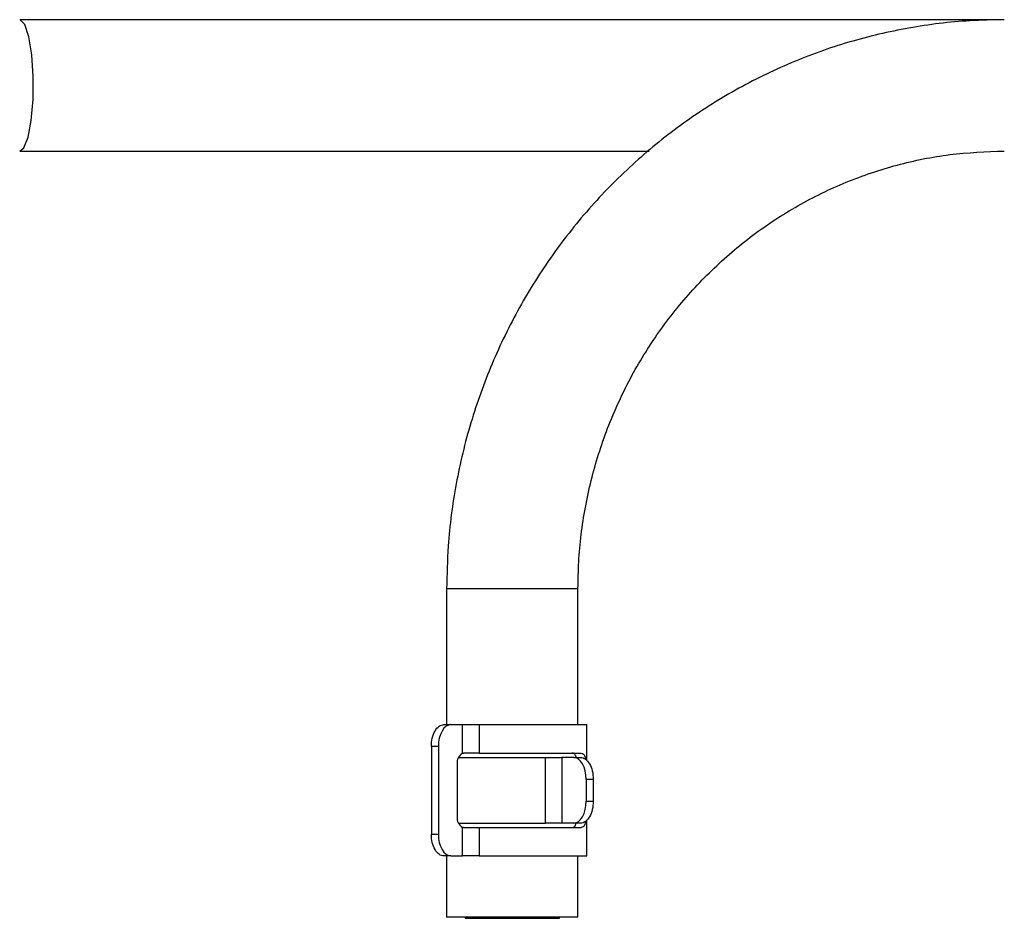
# Model space of a CAD drawing. Units: millimetres. Extents: x 92 to 1218, y 30 to 807.
# Drawn here: x 202 to 247, y 255 to 297 of the extents above; entities that cross this region are included whole.
import ezdxf

# ---------------------------------------------------------------- set-up
doc = ezdxf.new("R2010")
doc.units = ezdxf.units.MM

msp = doc.modelspace()

# ---------------------------------------------------------------- linework, layer by layer
at = {"color": 7, "linetype": 'Continuous', "lineweight": 25}
for p, q in [((247.369, 296.532), (202.381, 296.532)), ((202.381, 290.532), (231.137, 290.532)), ((221.888, 270.532), (221.888, 264.332)), ((227.888, 264.332), (227.888, 270.532)), ((221.746, 264.332), (221.765, 264.332)), ((221.765, 264.332), (222.084, 264.332)), ((222.084, 264.332), (222.62, 264.332)), ((222.62, 263.028), (222.62, 264.332)), ((222.62, 264.332), (223.378, 264.332)), ((223.378, 264.332), (223.378, 263.032)), ((223.378, 264.332), (228.288, 264.332)), ((228.288, 262.693), (228.288, 264.332)), ((221.51, 263.332), (221.19, 263.332)), ((221.19, 263.332), (221.19, 259.332)), ((221.51, 263.332), (221.51, 259.332)), ((222.43, 262.832), (226.399, 262.832)), ((223.378, 263.032), (222.662, 263.032)), ((223.378, 263.032), (228.038, 263.032)), ((226.399, 259.832), (226.399, 262.832)), ((226.399, 262.832), (227.157, 262.832)), ((227.157, 262.832), (227.157, 259.832)), ((227.693, 262.832), (227.157, 262.832)), ((227.693, 262.832), (228.011, 262.832)), ((222.372, 262.532), (222.372, 260.132)), ((228.587, 261.832), (228.267, 261.832)), ((228.267, 261.832), (228.267, 260.832)), ((228.587, 261.832), (228.587, 260.832)), ((228.267, 260.832), (228.587, 260.832)), ((222.43, 259.832), (226.399, 259.832)), ((222.62, 258.332), (222.62, 259.637)), ((222.662, 259.632), (223.378, 259.632)), ((223.378, 259.632), (223.378, 258.332)), ((223.378, 259.632), (228.038, 259.632)), ((227.157, 259.832), (226.399, 259.832)), ((227.693, 259.832), (227.157, 259.832)), ((228.011, 259.832), (227.693, 259.832)), ((228.288, 258.332), (228.288, 259.965)), ((221.19, 259.332), (221.51, 259.332)), ((221.765, 258.332), (221.746, 258.332)), ((222.084, 258.332), (221.765, 258.332)), ((221.888, 258.332), (221.888, 255.532)), ((222.084, 258.332), (222.62, 258.332)), ((223.378, 258.332), (222.62, 258.332)), ((223.378, 258.332), (228.288, 258.332)), ((227.888, 255.532), (227.888, 258.332)), ((227.888, 255.532), (221.888, 255.532)), ((222.736, 255.532), (222.734, 255.485)), ((227.043, 255.485), (227.041, 255.532))]:
    msp.add_line(p, q, dxfattribs=at)
at = {"color": 8, "linetype": 'Continuous', "lineweight": 25}
for p, q in [((227.888, 270.532), (221.888, 270.532)), ((222.734, 255.485), (227.043, 255.485))]:
    msp.add_line(p, q, dxfattribs=at)
at = {"color": 8, "linetype": 'Continuous', "lineweight": 25, "flags": 128}
msp.add_lwpolyline([(202.381, 290.532), (202.573, 290.677), (202.765, 291.163), (202.911, 291.935), (202.994, 292.9), (203.002, 293.941), (202.935, 294.933), (202.802, 295.756), (202.617, 296.311), (202.405, 296.53), (202.381, 296.532)], dxfattribs=at)
at = {"color": 7, "linetype": 'Continuous', "lineweight": 25, "flags": 128}
for points in [[(222.084, 264.332), (221.972, 264.313), (221.864, 264.256), (221.765, 264.164), (221.678, 264.04), (221.607, 263.888), (221.554, 263.715), (221.521, 263.528), (221.51, 263.332)], [(228.267, 261.832), (228.256, 262.028), (228.223, 262.215), (228.17, 262.388), (228.099, 262.54), (228.012, 262.664), (227.913, 262.756), (227.805, 262.813), (227.693, 262.832)], [(227.693, 259.832), (227.805, 259.852), (227.913, 259.909), (228.012, 260.001), (228.099, 260.125), (228.17, 260.277), (228.223, 260.45), (228.256, 260.637), (228.267, 260.832)], [(221.51, 259.332), (221.521, 259.137), (221.554, 258.95), (221.607, 258.777), (221.678, 258.625), (221.765, 258.501), (221.864, 258.409), (221.972, 258.352), (222.084, 258.332)]]:
    msp.add_lwpolyline(points, dxfattribs=at)
at = {"color": 7, "linetype": 'Continuous', "lineweight": 25}
for centre, start, end in [((222.854, 262.601), 118.7454, 188.1176), ((222.854, 260.064), 171.8824, 241.2546)]:
    msp.add_arc(centre, 0.487, start, end, dxfattribs=at)
for points, knots in [([(247.369, 296.532), (246.845, 296.523), (245.385, 296.495), (243, 296.198), (240.258, 295.555), (237.603, 294.604), (235.067, 293.362), (232.68, 291.842), (230.471, 290.064), (228.468, 288.048), (226.694, 285.819), (225.17, 283.404), (223.917, 280.832), (222.947, 278.135), (222.279, 275.344), (221.938, 272.796), (221.903, 271.186), (221.888, 270.532)], [0, 0, 0, 0, 0.039262, 0.109353, 0.179467, 0.249585, 0.319714, 0.38986, 0.460029, 0.530222, 0.600443, 0.670691, 0.740965, 0.811265, 0.881587, 0.951927, 1, 1, 1, 1]), ([(227.888, 270.532), (227.896, 270.944), (227.919, 272.192), (228.181, 274.265), (228.784, 276.702), (229.683, 279.041), (230.859, 281.247), (232.295, 283.284), (233.968, 285.12), (235.852, 286.728), (237.917, 288.08), (240.132, 289.159), (242.462, 289.938), (244.886, 290.438), (246.536, 290.501), (247.369, 290.532)], [0, 0, 0, 0, 0.039266, 0.118981, 0.198732, 0.278494, 0.358277, 0.438094, 0.517955, 0.597869, 0.677841, 0.757876, 0.837971, 0.918119, 1, 1, 1, 1]), ([(221.19, 263.332), (221.19, 263.465), (221.205, 263.594), (221.263, 263.837), (221.306, 263.948), (221.465, 264.224), (221.614, 264.332), (221.765, 264.332)], [0, 0, 0, 0, 0.25, 0.25, 0.5, 0.5, 1, 1, 1, 1]), ([(227.81, 262.832), (227.807, 262.848), (227.788, 262.939), (227.726, 263.011), (227.651, 263.026), (227.619, 263.032)], [0, 0, 0, 0, 0.106785, 0.613429, 1, 1, 1, 1]), ([(228.011, 262.832), (228.087, 262.832), (228.162, 262.807), (228.301, 262.707), (228.365, 262.632), (228.524, 262.356), (228.587, 262.097), (228.587, 261.832)], [0, 0, 0, 0, 0.25, 0.25, 0.5, 0.5, 1, 1, 1, 1]), ([(228.038, 263.032), (228.077, 263.021), (228.155, 262.999), (228.212, 262.884), (228.228, 262.774), (228.231, 262.748)], [0, 0, 0, 0, 0.433328, 0.867179, 1, 1, 1, 1]), ([(228.587, 260.832), (228.587, 260.7), (228.572, 260.57), (228.514, 260.328), (228.471, 260.217), (228.312, 259.941), (228.163, 259.832), (228.011, 259.832)], [0, 0, 0, 0, 0.25, 0.25, 0.5, 0.5, 1, 1, 1, 1]), ([(227.619, 259.632), (227.662, 259.641), (227.748, 259.657), (227.792, 259.775), (227.814, 259.832)], [0, 0, 0, 0, 0.510774, 1, 1, 1, 1]), ([(228.232, 259.924), (228.223, 259.875), (228.201, 259.748), (228.135, 259.652), (228.067, 259.638), (228.038, 259.632)], [0, 0, 0, 0, 0.265823, 0.688018, 1, 1, 1, 1]), ([(221.765, 258.332), (221.689, 258.332), (221.615, 258.358), (221.476, 258.458), (221.412, 258.532), (221.253, 258.809), (221.19, 259.068), (221.19, 259.332)], [0, 0, 0, 0, 0.25, 0.25, 0.5, 0.5, 1, 1, 1, 1])]:
    msp.add_open_spline(points, degree=3, knots=knots, dxfattribs=at)
for points in [[(222.62, 263.028), (222.633, 263.031), (222.647, 263.032), (222.662, 263.032)], [(222.662, 259.632), (222.647, 259.632), (222.633, 259.634), (222.62, 259.637)]]:
    msp.add_open_spline(points, degree=3, dxfattribs=at)

doc.saveas('drawing.dxf')
